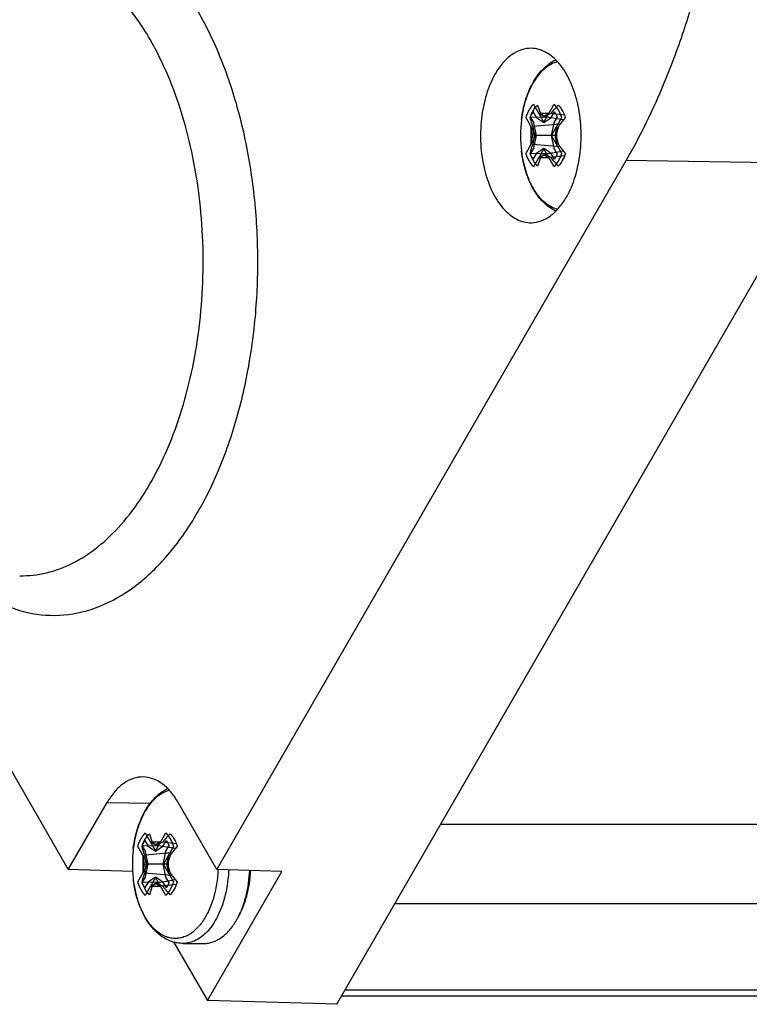
# Model space of a CAD drawing. Units: inches. Extents: x 0.4 to 16.6, y 0.6 to 10.4.
# Drawn here: x 5.1 to 5.6, y 7.9 to 8.6 of the extents above; entities that cross this region are included whole.
import ezdxf

# ---------------------------------------------------------------- set-up
doc = ezdxf.new("R2010")
doc.units = ezdxf.units.IN
doc.header["$LTSCALE"] = 0.935
doc.header["$MEASUREMENT"] = 0
doc.layers.get('0').update_dxf_attribs({"linetype": 'CONTINUOUS'})
doc.layers.add('AXIS', color=7, linetype='CONTINUOUS')
doc.layers.add('DATUM_CURVES', color=7, linetype='CONTINUOUS')

msp = doc.modelspace()

# ---------------------------------------------------------------- linework, layer by layer
at = {"color": 7, "linetype": 'CONTINUOUS'}
for p, q in [((5.46897, 8.52025), (5.4711, 8.51402)), ((5.47703, 8.51113), (5.46357, 8.5109)), ((5.48844, 8.50925), (5.47448, 8.51155)), ((5.48914, 8.51273), (5.47892, 8.51402)), ((5.48577, 8.50591), (5.46549, 8.5043)), ((5.48258, 8.49752), (5.46638, 8.49752)), ((5.48577, 8.48913), (5.46549, 8.49074)), ((5.47703, 8.48391), (5.46357, 8.48415)), ((5.4711, 8.48103), (5.46897, 8.47479)), ((5.48844, 8.48579), (5.47448, 8.48349)), ((5.47892, 8.48103), (5.47448, 8.48349)), ((5.48907, 8.48231), (5.47892, 8.48103)), ((5.23007, 7.95059), (5.53505, 8.47883)), ((5.31933, 7.85027), (5.68096, 8.47664)), ((5.68096, 8.47664), (5.53505, 8.47883)), ((4.99172, 8.17153), (5.11928, 7.95058)), ((5.11928, 7.95058), (5.14816, 8.0006)), ((5.14816, 8.0006), (5.1805, 8.00011)), ((5.23007, 7.95059), (5.2012, 8.0006)), ((5.17966, 7.97739), (5.18179, 7.97116)), ((5.18772, 7.96827), (5.17426, 7.96804)), ((5.19913, 7.96639), (5.18518, 7.96869)), ((5.19984, 7.96987), (5.18962, 7.97116)), ((5.19646, 7.96305), (5.17618, 7.96144)), ((5.19328, 7.95466), (5.17708, 7.95466)), ((5.1672, 7.94914), (5.11928, 7.95058)), ((5.19646, 7.94627), (5.17618, 7.94789)), ((5.2229, 7.85318), (5.27829, 7.94913)), ((5.27829, 7.94913), (5.23007, 7.95059)), ((5.18772, 7.94105), (5.17426, 7.94129)), ((5.18179, 7.93817), (5.17966, 7.93193)), ((5.19913, 7.94293), (5.18518, 7.94063)), ((5.18962, 7.93817), (5.18518, 7.94063)), ((5.19977, 7.93945), (5.18962, 7.93817)), ((5.19777, 7.89669), (5.2229, 7.85318)), ((12.2146, 7.85638), (5.32286, 7.85638)), ((12.22063, 7.86071), (5.32536, 7.86071)), ((5.31933, 7.85027), (5.2229, 7.85318))]:
    msp.add_line(p, q, dxfattribs=at)
for centre, radius, start, end in [((4.99808, 8.76956), 0.61147, 339.48765, 343.49145), ((5.55892, 8.44909), 0.10303, 136.31792, 140.93812), ((5.52025, 8.578), 0.08068, 232.46472, 234.66224), ((5.52855, 8.58953), 0.09488, 234.60321, 235.26134), ((5.5202, 8.43433), 0.08974, 117.38593, 120.63046), ((5.59828, 8.41874), 0.14233, 139.64817, 143.05039), ((5.56109, 8.51343), 0.09604, 185.45432, 189.53306), ((5.60621, 8.46555), 0.12769, 162.33577, 165.50075), ((5.56049, 8.4817), 0.09543, 170.45421, 174.559), ((5.60544, 8.52927), 0.12689, 194.48952, 197.67456), ((5.59619, 8.57463), 0.13965, 216.91736, 220.38486), ((5.52118, 8.41579), 0.08224, 125.67663, 127.51086), ((5.52662, 8.40825), 0.09154, 125.21084, 125.68932), ((5.52943, 8.40426), 0.09642, 124.74321, 125.21092), ((5.56027, 8.54713), 0.10482, 219.10179, 223.64299), ((5.26962, 7.90623), 0.10303, 136.31792, 140.93812), ((5.23095, 8.03514), 0.08068, 232.46472, 234.66224), ((5.23924, 8.04667), 0.09488, 234.60321, 235.26134), ((5.2309, 7.89147), 0.08974, 117.38593, 120.63046), ((5.30898, 7.87588), 0.14233, 139.64817, 143.05039), ((5.27179, 7.97057), 0.09604, 185.45432, 189.53306), ((5.31691, 7.92269), 0.12769, 162.33577, 165.50075), ((5.27118, 7.93884), 0.09543, 170.45421, 174.559), ((5.31613, 7.98641), 0.12689, 194.48952, 197.67456), ((5.30688, 8.03177), 0.13965, 216.91736, 220.38486), ((5.23187, 7.87293), 0.08224, 125.67663, 127.51086), ((5.23731, 7.86539), 0.09154, 125.21084, 125.68932), ((5.24012, 7.8614), 0.09642, 124.74321, 125.21092), ((5.27096, 8.00427), 0.10482, 219.10179, 223.64299), ((5.19485, 7.94161), 0.05743, 330.00638, 332.39165)]:
    msp.add_arc(centre, radius, start, end, dxfattribs=at)
for points, knots in [([(5.18022, 8.56903), (5.1742, 8.57945), (5.16116, 8.59833), (5.13735, 8.62077), (5.11489, 8.63263), (5.09662, 8.63705), (5.08751, 8.63764), (5.08302, 8.63755)], [0, 0, 0, 0, 0.289979, 0.548893, 0.781559, 0.891706, 1, 1, 1, 1]), ([(5.03781, 8.1701), (5.04538, 8.16323), (5.06133, 8.15147), (5.08832, 8.14089), (5.11625, 8.13894), (5.1438, 8.14582), (5.16983, 8.16097), (5.19361, 8.18361), (5.21457, 8.21294), (5.23219, 8.24807), (5.24597, 8.28793), (5.25552, 8.33134), (5.26054, 8.37697), (5.26088, 8.42341), (5.25654, 8.46924), (5.24763, 8.51306), (5.23445, 8.55351), (5.22259, 8.57842), (5.21596, 8.5899)], [0, 0, 0, 0, 0.050791, 0.097448, 0.142163, 0.187654, 0.236424, 0.290162, 0.34961, 0.414699, 0.484758, 0.558684, 0.635088, 0.712416, 0.789054, 0.863433, 0.934131, 1, 1, 1, 1]), ([(5.08302, 8.16958), (5.0897, 8.16944), (5.10343, 8.17094), (5.12332, 8.17842), (5.14219, 8.19087), (5.15968, 8.2079), (5.17547, 8.22912), (5.18926, 8.25407), (5.20078, 8.28222), (5.21299, 8.32393), (5.22102, 8.37991), (5.21929, 8.44786), (5.20652, 8.51216), (5.19027, 8.55161), (5.18022, 8.56903)], [0, 0, 0, 0, 0.042844, 0.087337, 0.134966, 0.186706, 0.243005, 0.303862, 0.368916, 0.437542, 0.581934, 0.729285, 0.871121, 1, 1, 1, 1]), ([(5.46443, 8.56248), (5.46193, 8.56253), (5.45669, 8.5617), (5.44936, 8.55782), (5.44275, 8.55159), (5.43913, 8.54635), (5.43746, 8.54346)], [0, 0, 0, 0, 0.217832, 0.450649, 0.70986, 1, 1, 1, 1]), ([(5.4905, 8.45159), (5.49326, 8.45637), (5.49774, 8.46719), (5.50129, 8.48484), (5.50185, 8.50351), (5.49935, 8.5217), (5.494, 8.53795), (5.48721, 8.54929), (5.48062, 8.556), (5.47548, 8.5596), (5.47005, 8.56187), (5.46628, 8.56244), (5.46443, 8.56248)], [0, 0, 0, 0, 0.128439, 0.269716, 0.416617, 0.560849, 0.694627, 0.812205, 0.86437, 0.912384, 0.957133, 1, 1, 1, 1]), ([(5.53505, 8.47883), (5.53844, 8.48471), (5.55195, 8.50941), (5.56328, 8.53529), (5.57077, 8.55529)], [0, 0, 0, 0, 0.241172, 1, 1, 1, 1]), ([(5.43746, 8.54346), (5.43467, 8.53862), (5.43016, 8.52767), (5.42662, 8.50981), (5.42614, 8.49095), (5.42877, 8.47262), (5.4343, 8.45632), (5.44128, 8.44504), (5.44803, 8.43847), (5.45327, 8.43502), (5.45879, 8.43294), (5.4626, 8.43253), (5.46446, 8.43257)], [0, 0, 0, 0, 0.128951, 0.27085, 0.418278, 0.562736, 0.696294, 0.81322, 0.864981, 0.912625, 0.957135, 1, 1, 1, 1]), ([(5.46357, 8.5109), (5.46418, 8.51273), (5.46563, 8.51607), (5.46778, 8.51905), (5.46897, 8.52025)], [0, 0, 0, 0, 0.532568, 1, 1, 1, 1]), ([(5.48441, 8.52025), (5.4847, 8.51997), (5.48585, 8.51872), (5.48682, 8.51731), (5.48747, 8.51619)], [0, 0, 0, 0, 0.236934, 1, 1, 1, 1]), ([(5.46549, 8.5043), (5.46529, 8.50485), (5.46456, 8.50702), (5.46395, 8.50923), (5.46357, 8.5109)], [0, 0, 0, 0, 0.25419, 1, 1, 1, 1]), ([(5.48747, 8.51619), (5.4877, 8.51579), (5.48862, 8.51409), (5.48935, 8.51229), (5.48981, 8.5109)], [0, 0, 0, 0, 0.239566, 1, 1, 1, 1]), ([(5.46357, 8.48415), (5.46369, 8.4847), (5.46424, 8.48692), (5.46491, 8.48912), (5.46549, 8.49074)], [0, 0, 0, 0, 0.245977, 1, 1, 1, 1]), ([(5.46592, 8.47886), (5.46569, 8.47926), (5.46477, 8.48096), (5.46404, 8.48275), (5.46357, 8.48415)], [0, 0, 0, 0, 0.239447, 1, 1, 1, 1]), ([(5.48981, 8.48415), (5.48921, 8.48232), (5.48777, 8.47896), (5.48561, 8.47599), (5.48441, 8.47479)], [0, 0, 0, 0, 0.532055, 1, 1, 1, 1]), ([(5.46897, 8.47479), (5.46869, 8.47508), (5.46754, 8.47633), (5.46657, 8.47774), (5.46592, 8.47886)], [0, 0, 0, 0, 0.236612, 1, 1, 1, 1]), ([(5.46446, 8.43257), (5.46689, 8.43262), (5.47196, 8.43362), (5.479, 8.43755), (5.48538, 8.44368), (5.48888, 8.44878), (5.4905, 8.45159)], [0, 0, 0, 0, 0.217759, 0.45124, 0.710685, 1, 1, 1, 1]), ([(5.17514, 8.01962), (5.17263, 8.01967), (5.16739, 8.01884), (5.16006, 8.01496), (5.15344, 8.00873), (5.14983, 8.00349), (5.14816, 8.0006)], [0, 0, 0, 0, 0.217825, 0.450671, 0.709794, 1, 1, 1, 1]), ([(5.2012, 8.0006), (5.19957, 8.00341), (5.19607, 8.00851), (5.18969, 8.01463), (5.18265, 8.01857), (5.17758, 8.01957), (5.17514, 8.01962)], [0, 0, 0, 0, 0.289393, 0.548736, 0.782249, 1, 1, 1, 1]), ([(5.17426, 7.96804), (5.17488, 7.96987), (5.17632, 7.97321), (5.17847, 7.97619), (5.17966, 7.97739)], [0, 0, 0, 0, 0.532568, 1, 1, 1, 1]), ([(5.19511, 7.97739), (5.19539, 7.97711), (5.19655, 7.97586), (5.19752, 7.97445), (5.19817, 7.97333)], [0, 0, 0, 0, 0.236934, 1, 1, 1, 1]), ([(5.17618, 7.96144), (5.17599, 7.96199), (5.17525, 7.96416), (5.17464, 7.96637), (5.17426, 7.96804)], [0, 0, 0, 0, 0.25419, 1, 1, 1, 1]), ([(5.19817, 7.97333), (5.1984, 7.97293), (5.19932, 7.97123), (5.20005, 7.96943), (5.20051, 7.96804)], [0, 0, 0, 0, 0.239566, 1, 1, 1, 1]), ([(5.17426, 7.94129), (5.17439, 7.94184), (5.17493, 7.94406), (5.17561, 7.94626), (5.17618, 7.94789)], [0, 0, 0, 0, 0.245977, 1, 1, 1, 1]), ([(5.24574, 7.915), (5.24704, 7.91747), (5.24936, 7.92277), (5.25288, 7.93431), (5.25417, 7.94356), (5.25447, 7.94984)], [0, 0, 0, 0, 0.231734, 0.478226, 1, 1, 1, 1]), ([(5.2458, 7.91499), (5.24719, 7.9174), (5.24968, 7.92261), (5.25246, 7.93108), (5.25437, 7.94024), (5.255, 7.94659), (5.25516, 7.94982)], [0, 0, 0, 0, 0.229166, 0.474948, 0.733483, 1, 1, 1, 1]), ([(5.17662, 7.936), (5.17639, 7.9364), (5.17547, 7.9381), (5.17473, 7.93989), (5.17426, 7.94129)], [0, 0, 0, 0, 0.239447, 1, 1, 1, 1]), ([(5.20051, 7.94129), (5.1999, 7.93946), (5.19846, 7.9361), (5.19631, 7.93313), (5.19511, 7.93193)], [0, 0, 0, 0, 0.532055, 1, 1, 1, 1]), ([(5.17966, 7.93193), (5.17938, 7.93222), (5.17823, 7.93347), (5.17726, 7.93488), (5.17662, 7.936)], [0, 0, 0, 0, 0.236612, 1, 1, 1, 1]), ([(5.22049, 7.89561), (5.2216, 7.89561), (5.22386, 7.8958), (5.2284, 7.89698), (5.23396, 7.89999), (5.23986, 7.90561), (5.2431, 7.91031), (5.24459, 7.9129)], [0, 0, 0, 0, 0.108162, 0.218364, 0.451367, 0.71042, 1, 1, 1, 1])]:
    msp.add_open_spline(points, degree=3, knots=knots, dxfattribs=at)
at = {"layer": 'AXIS', "color": 7, "linetype": 'CONTINUOUS'}
for p, q in [((5.45702, 8.5093), (5.45702, 8.50927)), ((5.45702, 8.48577), (5.45702, 8.48574)), ((12.29192, 7.98419), (5.39665, 7.98419)), ((5.16772, 7.96644), (5.16772, 7.96642)), ((5.16772, 7.94291), (5.16772, 7.94288)), ((5.22602, 7.92512), (5.22339, 7.9189)), ((12.25782, 7.92513), (5.36256, 7.92513)), ((5.20483, 7.89561), (5.22048, 7.89561))]:
    msp.add_line(p, q, dxfattribs=at)
for centre, radius, start, end in [((5.55077, 8.49752), 0.09449, 172.85459, 187.14541), ((5.51009, 8.48401), 0.05131, 209.99791, 210.92454), ((5.26163, 7.95466), 0.09464, 172.8626, 182.35606), ((5.26146, 7.95466), 0.09448, 182.3646, 183.37628), ((5.26151, 7.95467), 0.09453, 183.37622, 187.14428), ((5.13582, 7.95463), 0.09513, 357.1087, 357.55863), ((5.1541, 7.95168), 0.08453, 344.93235, 345.09142), ((5.22079, 7.94115), 0.05131, 209.99791, 210.92454)]:
    msp.add_arc(centre, radius, start, end, dxfattribs=at)
for points, knots in [([(5.45702, 8.5093), (5.45764, 8.51419), (5.45958, 8.52357), (5.46403, 8.53449), (5.46873, 8.54199), (5.47271, 8.54679), (5.47719, 8.5508), (5.48054, 8.55289), (5.48227, 8.55374)], [0, 0, 0, 0, 0.278711, 0.539189, 0.661403, 0.778366, 0.890845, 1, 1, 1, 1]), ([(5.48374, 8.55235), (5.4821, 8.55194), (5.47879, 8.55065), (5.47424, 8.54753), (5.47003, 8.54328), (5.46627, 8.538), (5.463, 8.53181), (5.45934, 8.52232), (5.45769, 8.5146), (5.45702, 8.5093)], [0, 0, 0, 0, 0.094968, 0.196961, 0.30806, 0.429151, 0.560109, 0.700027, 1, 1, 1, 1]), ([(5.46597, 8.4576), (5.46358, 8.46173), (5.45971, 8.47093), (5.45766, 8.48066), (5.45702, 8.48574)], [0, 0, 0, 0, 0.482127, 1, 1, 1, 1]), ([(5.45702, 8.48574), (5.45765, 8.48075), (5.45963, 8.47128), (5.46337, 8.46232), (5.46566, 8.45836)], [0, 0, 0, 0, 0.523563, 1, 1, 1, 1]), ([(5.48249, 8.4412), (5.48081, 8.44201), (5.47755, 8.44399), (5.47316, 8.4478), (5.46925, 8.45237), (5.46701, 8.4558), (5.46597, 8.4576)], [0, 0, 0, 0, 0.237531, 0.481845, 0.735527, 1, 1, 1, 1]), ([(5.48401, 8.44263), (5.48229, 8.44303), (5.47884, 8.44435), (5.47409, 8.44762), (5.46972, 8.45212), (5.46724, 8.4557), (5.46608, 8.45764)], [0, 0, 0, 0, 0.220162, 0.457239, 0.716476, 1, 1, 1, 1]), ([(5.16772, 7.96644), (5.16834, 7.97136), (5.1703, 7.98081), (5.1748, 7.99179), (5.17956, 7.99931), (5.18359, 8.00413), (5.18812, 8.00812), (5.19151, 8.01019), (5.19326, 8.01103)], [0, 0, 0, 0, 0.278932, 0.539433, 0.66159, 0.778473, 0.890879, 1, 1, 1, 1]), ([(5.19469, 8.00955), (5.19304, 8.00917), (5.18971, 8.00791), (5.18511, 8.00482), (5.18086, 8.00058), (5.17705, 7.9953), (5.17376, 7.98909), (5.17005, 7.97954), (5.16839, 7.97177), (5.16772, 7.96644)], [0, 0, 0, 0, 0.094857, 0.196667, 0.307599, 0.428596, 0.559559, 0.699584, 1, 1, 1, 1]), ([(5.23082, 7.94983), (5.23076, 7.94848), (5.23037, 7.94317), (5.22954, 7.93789), (5.22864, 7.93402)], [0, 0, 0, 0, 0.254001, 1, 1, 1, 1]), ([(5.23883, 7.95032), (5.23875, 7.94856), (5.23828, 7.9417), (5.23711, 7.93488), (5.23579, 7.92993)], [0, 0, 0, 0, 0.255197, 1, 1, 1, 1]), ([(5.17666, 7.91474), (5.17428, 7.91887), (5.1704, 7.92807), (5.16836, 7.9378), (5.16772, 7.94288)], [0, 0, 0, 0, 0.482127, 1, 1, 1, 1]), ([(5.16772, 7.94288), (5.16835, 7.93789), (5.17032, 7.92842), (5.17406, 7.91946), (5.17635, 7.9155)], [0, 0, 0, 0, 0.523563, 1, 1, 1, 1]), ([(5.23573, 7.9297), (5.23443, 7.9249), (5.23193, 7.91802), (5.22724, 7.9099), (5.22337, 7.90487), (5.21912, 7.90083), (5.21455, 7.89785), (5.20976, 7.89602), (5.20644, 7.89561), (5.20483, 7.89561)], [0, 0, 0, 0, 0.303814, 0.442375, 0.570838, 0.689287, 0.798733, 0.901263, 1, 1, 1, 1]), ([(5.22864, 7.93402), (5.22846, 7.93325), (5.22772, 7.93024), (5.2268, 7.92728), (5.22602, 7.92512)], [0, 0, 0, 0, 0.255223, 1, 1, 1, 1]), ([(5.22339, 7.9189), (5.22205, 7.91616), (5.21911, 7.91115), (5.21361, 7.90498), (5.20831, 7.90143), (5.2039, 7.89984), (5.20062, 7.89925), (5.19731, 7.89925), (5.19402, 7.89984), (5.19079, 7.90101), (5.1865, 7.90339), (5.18147, 7.90784), (5.17826, 7.9123), (5.17678, 7.91478)], [0, 0, 0, 0, 0.149422, 0.282993, 0.402011, 0.457566, 0.511517, 0.564916, 0.618869, 0.674428, 0.732498, 0.858442, 1, 1, 1, 1]), ([(5.20483, 7.89561), (5.20342, 7.89561), (5.20059, 7.89584), (5.19645, 7.89688), (5.19249, 7.89857), (5.18746, 7.90163), (5.18181, 7.90687), (5.17826, 7.91198), (5.17666, 7.91474)], [0, 0, 0, 0, 0.118671, 0.237615, 0.357829, 0.479802, 0.73187, 1, 1, 1, 1])]:
    msp.add_open_spline(points, degree=3, knots=knots, dxfattribs=at)
at = {"layer": 'DATUM_CURVES', "color": 7, "linetype": 'CONTINUOUS'}
for p, q in [((5.46594, 8.52086), (5.47363, 8.50754)), ((5.47363, 8.50754), (5.48131, 8.52086)), ((5.46015, 8.51084), (5.46784, 8.49752)), ((5.46344, 8.5114), (5.46619, 8.50664)), ((5.46561, 8.51516), (5.46836, 8.51039)), ((5.47363, 8.50696), (5.46836, 8.51039)), ((5.47363, 8.51169), (5.46978, 8.5142)), ((5.46978, 8.5142), (5.47747, 8.5142)), ((5.47747, 8.5142), (5.47363, 8.51169)), ((5.47889, 8.51039), (5.47363, 8.50696)), ((5.47889, 8.51039), (5.48164, 8.51516)), ((5.47941, 8.49752), (5.4871, 8.51084)), ((5.48106, 8.50664), (5.48381, 8.5114)), ((5.464, 8.50418), (5.464, 8.49086)), ((5.46544, 8.49752), (5.464, 8.50418)), ((5.46817, 8.49752), (5.46619, 8.50664)), ((5.48106, 8.50664), (5.47908, 8.49752)), ((5.48326, 8.50418), (5.48181, 8.49752)), ((5.48326, 8.49086), (5.48326, 8.50418)), ((5.46784, 8.49752), (5.46015, 8.48421)), ((5.464, 8.49086), (5.46544, 8.49752)), ((5.46619, 8.48841), (5.46817, 8.49752)), ((5.47908, 8.49752), (5.48106, 8.48841)), ((5.4871, 8.48421), (5.47941, 8.49752)), ((5.48181, 8.49752), (5.48326, 8.49086)), ((5.46619, 8.48841), (5.46344, 8.48364)), ((5.47363, 8.4875), (5.46594, 8.47418)), ((5.46836, 8.48465), (5.47363, 8.48808)), ((5.47363, 8.48808), (5.47889, 8.48465)), ((5.48131, 8.47418), (5.47363, 8.4875)), ((5.48381, 8.48364), (5.48106, 8.48841)), ((5.46836, 8.48465), (5.46561, 8.47989)), ((5.46978, 8.48084), (5.47363, 8.48335)), ((5.47747, 8.48084), (5.46978, 8.48084)), ((5.47363, 8.48335), (5.47747, 8.48084)), ((5.48164, 8.47989), (5.47889, 8.48465)), ((5.17663, 7.978), (5.18432, 7.96468)), ((5.18432, 7.96468), (5.19201, 7.978)), ((5.17085, 7.96798), (5.17853, 7.95466)), ((5.17414, 7.96854), (5.17689, 7.96378)), ((5.17631, 7.9723), (5.17906, 7.96753)), ((5.18432, 7.9641), (5.17906, 7.96753)), ((5.18432, 7.96884), (5.18048, 7.97134)), ((5.18048, 7.97134), (5.18816, 7.97134)), ((5.18816, 7.97134), (5.18432, 7.96884)), ((5.18958, 7.96753), (5.18432, 7.9641)), ((5.18958, 7.96753), (5.19233, 7.9723)), ((5.19011, 7.95466), (5.1978, 7.96798)), ((5.19175, 7.96378), (5.1945, 7.96854)), ((5.17469, 7.96132), (5.17469, 7.948)), ((5.17614, 7.95466), (5.17469, 7.96132)), ((5.17887, 7.95466), (5.17689, 7.96378)), ((5.19175, 7.96378), (5.18977, 7.95466)), ((5.19395, 7.96132), (5.1925, 7.95466)), ((5.19395, 7.948), (5.19395, 7.96132)), ((5.17853, 7.95466), (5.17085, 7.94135)), ((5.17469, 7.948), (5.17614, 7.95466)), ((5.17689, 7.94555), (5.17887, 7.95466)), ((5.18977, 7.95466), (5.19175, 7.94555)), ((5.1978, 7.94135), (5.19011, 7.95466)), ((5.1925, 7.95466), (5.19395, 7.948)), ((5.17689, 7.94555), (5.17414, 7.94078)), ((5.18432, 7.94464), (5.17663, 7.93132)), ((5.17906, 7.94179), (5.18432, 7.94522)), ((5.18432, 7.94522), (5.18958, 7.94179)), ((5.19201, 7.93132), (5.18432, 7.94464)), ((5.1945, 7.94078), (5.19175, 7.94555)), ((5.17906, 7.94179), (5.17631, 7.93703)), ((5.18048, 7.93798), (5.18432, 7.94049)), ((5.18816, 7.93798), (5.18048, 7.93798)), ((5.18432, 7.94049), (5.18816, 7.93798)), ((5.19233, 7.93703), (5.18958, 7.94179))]:
    msp.add_line(p, q, dxfattribs=at)
for points, knots in [([(5.46594, 8.52086), (5.46579, 8.5207), (5.46558, 8.52047), (5.46529, 8.52016), (5.46511, 8.51996), (5.46497, 8.51981), (5.46488, 8.51971), (5.46482, 8.51964), (5.46478, 8.5196), (5.46475, 8.51955), (5.46471, 8.5195), (5.46464, 8.51941), (5.46456, 8.5193), (5.46442, 8.51912), (5.46425, 8.5189), (5.46408, 8.51868), (5.46395, 8.5185), (5.46387, 8.51839), (5.4638, 8.5183), (5.46376, 8.51825), (5.46372, 8.5182), (5.4637, 8.51817), (5.46367, 8.51813), (5.46362, 8.51805), (5.46355, 8.51794), (5.46345, 8.51778), (5.46336, 8.51763), (5.46323, 8.51742), (5.4631, 8.51722), (5.46297, 8.51701), (5.46287, 8.51686), (5.46279, 8.51673), (5.46273, 8.51664), (5.4627, 8.51659), (5.46267, 8.51655), (5.46265, 8.51651), (5.46262, 8.51646), (5.46257, 8.51636), (5.4625, 8.51623), (5.46242, 8.51607), (5.4623, 8.51585), (5.46219, 8.51564), (5.46207, 8.51542), (5.46199, 8.51526), (5.4619, 8.5151), (5.46183, 8.51496), (5.46178, 8.51487), (5.46175, 8.51481), (5.46172, 8.51475), (5.46169, 8.51468), (5.46164, 8.51455), (5.46157, 8.5144), (5.46146, 8.51416), (5.46133, 8.51386), (5.46117, 8.5135), (5.46105, 8.51322), (5.46097, 8.51304), (5.46093, 8.51297), (5.46091, 8.51291), (5.46088, 8.51284), (5.46084, 8.51273), (5.46078, 8.51257), (5.46069, 8.51231), (5.46057, 8.51199), (5.46039, 8.51148), (5.46024, 8.51109), (5.46015, 8.51084)], [0, 0, 0, 0, 0.0625, 0.09375, 0.125, 0.140625, 0.15625, 0.164062, 0.167969, 0.171875, 0.179688, 0.1875, 0.203125, 0.21875, 0.25, 0.28125, 0.296875, 0.3125, 0.320312, 0.328125, 0.332031, 0.335938, 0.339844, 0.34375, 0.359375, 0.375, 0.390625, 0.40625, 0.4375, 0.453125, 0.46875, 0.484375, 0.492188, 0.496094, 0.5, 0.503906, 0.507812, 0.515625, 0.53125, 0.546875, 0.5625, 0.59375, 0.609375, 0.625, 0.640625, 0.65625, 0.664062, 0.667969, 0.671875, 0.679688, 0.6875, 0.703125, 0.71875, 0.75, 0.78125, 0.8125, 0.820312, 0.828125, 0.832031, 0.835938, 0.84375, 0.859375, 0.875, 0.90625, 0.9375, 1, 1, 1, 1]), ([(5.4871, 8.51084), (5.48701, 8.51109), (5.48687, 8.51146), (5.48669, 8.51195), (5.48658, 8.51226), (5.48649, 8.51251), (5.48643, 8.51267), (5.4864, 8.51278), (5.48637, 8.51284), (5.48635, 8.51289), (5.48631, 8.51297), (5.48624, 8.51314), (5.48612, 8.5134), (5.48597, 8.51375), (5.48582, 8.51411), (5.4857, 8.51437), (5.48562, 8.51454), (5.48559, 8.51462), (5.48557, 8.51467), (5.48554, 8.51473), (5.48549, 8.51483), (5.48541, 8.51497), (5.48529, 8.5152), (5.48515, 8.51548), (5.485, 8.51576), (5.48488, 8.51598), (5.48479, 8.51615), (5.48472, 8.51629), (5.48466, 8.51639), (5.48463, 8.51645), (5.48461, 8.51649), (5.48459, 8.51653), (5.48456, 8.51658), (5.4845, 8.51666), (5.48443, 8.51679), (5.48433, 8.51694), (5.48421, 8.51714), (5.48405, 8.51738), (5.4839, 8.51763), (5.48377, 8.51783), (5.48369, 8.51795), (5.48364, 8.51804), (5.48361, 8.51809), (5.48357, 8.51814), (5.48353, 8.51819), (5.48342, 8.51833), (5.48327, 8.51854), (5.48306, 8.51882), (5.48288, 8.51905), (5.48274, 8.51924), (5.48266, 8.51935), (5.48259, 8.51945), (5.48254, 8.5195), (5.48251, 8.51955), (5.48247, 8.51959), (5.48241, 8.51966), (5.48231, 8.51976), (5.48217, 8.51993), (5.48198, 8.52013), (5.48168, 8.52045), (5.48146, 8.5207), (5.48131, 8.52086)], [0, 0, 0, 0, 0.0625, 0.09375, 0.125, 0.140625, 0.15625, 0.164062, 0.167969, 0.171875, 0.179688, 0.1875, 0.21875, 0.25, 0.28125, 0.3125, 0.320312, 0.328125, 0.332031, 0.335938, 0.34375, 0.359375, 0.375, 0.40625, 0.4375, 0.453125, 0.46875, 0.484375, 0.492188, 0.496094, 0.5, 0.503906, 0.507812, 0.515625, 0.53125, 0.546875, 0.5625, 0.59375, 0.625, 0.640625, 0.65625, 0.664062, 0.667969, 0.671875, 0.679688, 0.6875, 0.71875, 0.75, 0.78125, 0.796875, 0.8125, 0.820312, 0.828125, 0.832031, 0.835938, 0.84375, 0.859375, 0.875, 0.90625, 0.9375, 1, 1, 1, 1]), ([(5.46561, 8.51516), (5.46557, 8.51509), (5.46547, 8.51495), (5.46535, 8.51478), (5.46525, 8.51465), (5.46516, 8.5145), (5.46507, 8.51436), (5.46497, 8.51422), (5.46491, 8.51413), (5.46487, 8.51407), (5.46485, 8.51403), (5.46483, 8.51399), (5.46479, 8.51394), (5.46475, 8.51386), (5.46468, 8.51376), (5.46461, 8.51363), (5.46455, 8.51353), (5.4645, 8.51345), (5.46446, 8.51339), (5.46443, 8.51333), (5.46439, 8.51325), (5.46431, 8.51312), (5.46423, 8.51296), (5.46414, 8.51281), (5.46406, 8.51265), (5.46397, 8.51249), (5.46389, 8.51233), (5.46384, 8.51223), (5.4638, 8.51216), (5.46378, 8.51212), (5.46376, 8.51207), (5.46373, 8.51201), (5.46369, 8.51192), (5.46364, 8.51181), (5.46355, 8.51163), (5.46349, 8.51149), (5.46344, 8.5114)], [0, 0, 0, 0, 0.0625, 0.125, 0.15625, 0.1875, 0.25, 0.28125, 0.3125, 0.328125, 0.335938, 0.34375, 0.359375, 0.375, 0.40625, 0.4375, 0.46875, 0.484375, 0.5, 0.515625, 0.53125, 0.5625, 0.625, 0.65625, 0.6875, 0.75, 0.78125, 0.8125, 0.828125, 0.835938, 0.84375, 0.859375, 0.875, 0.90625, 0.9375, 1, 1, 1, 1]), ([(5.48381, 8.5114), (5.48377, 8.51148), (5.48369, 8.51165), (5.48359, 8.51186), (5.48351, 8.51202), (5.48345, 8.51215), (5.48339, 8.51227), (5.48333, 8.51239), (5.48327, 8.51251), (5.48321, 8.51261), (5.48317, 8.51269), (5.48313, 8.51277), (5.48307, 8.51288), (5.483, 8.51301), (5.48293, 8.51314), (5.48287, 8.51324), (5.48283, 8.51332), (5.4828, 8.51336), (5.48279, 8.51339), (5.48277, 8.51342), (5.48275, 8.51346), (5.48271, 8.51352), (5.48265, 8.51361), (5.48259, 8.51373), (5.48252, 8.51384), (5.48245, 8.51395), (5.48236, 8.51409), (5.48227, 8.51424), (5.48217, 8.51438), (5.48211, 8.51447), (5.48207, 8.51454), (5.48202, 8.51462), (5.48193, 8.51475), (5.48179, 8.51493), (5.48169, 8.51508), (5.48164, 8.51516)], [0, 0, 0, 0, 0.0625, 0.125, 0.15625, 0.1875, 0.21875, 0.25, 0.28125, 0.3125, 0.328125, 0.34375, 0.375, 0.40625, 0.4375, 0.46875, 0.484375, 0.492188, 0.5, 0.507812, 0.515625, 0.53125, 0.5625, 0.59375, 0.625, 0.65625, 0.6875, 0.75, 0.78125, 0.8125, 0.828125, 0.84375, 0.875, 0.9375, 1, 1, 1, 1]), ([(5.46015, 8.48421), (5.46024, 8.48396), (5.46038, 8.48359), (5.46056, 8.48309), (5.46067, 8.48278), (5.46076, 8.48253), (5.46082, 8.48238), (5.46086, 8.48227), (5.46088, 8.48221), (5.4609, 8.48215), (5.46094, 8.48208), (5.46101, 8.4819), (5.46113, 8.48164), (5.46128, 8.48129), (5.46144, 8.48094), (5.46155, 8.48068), (5.46163, 8.4805), (5.46166, 8.48043), (5.46168, 8.48037), (5.46171, 8.48031), (5.46177, 8.48021), (5.46184, 8.48007), (5.46196, 8.47985), (5.46211, 8.47957), (5.46225, 8.47928), (5.46237, 8.47906), (5.46246, 8.47889), (5.46253, 8.47875), (5.46259, 8.47865), (5.46262, 8.47859), (5.46264, 8.47855), (5.46266, 8.47852), (5.46269, 8.47847), (5.46275, 8.47838), (5.46283, 8.47825), (5.46292, 8.47811), (5.46304, 8.47791), (5.4632, 8.47766), (5.46335, 8.47741), (5.46348, 8.47721), (5.46356, 8.47709), (5.46361, 8.477), (5.46364, 8.47695), (5.46368, 8.47691), (5.46372, 8.47685), (5.46383, 8.47671), (5.46398, 8.4765), (5.46419, 8.47622), (5.46437, 8.47599), (5.46451, 8.47581), (5.46459, 8.47569), (5.46466, 8.4756), (5.46471, 8.47554), (5.46474, 8.47549), (5.46478, 8.47545), (5.46484, 8.47538), (5.46494, 8.47528), (5.46508, 8.47512), (5.46527, 8.47491), (5.46557, 8.47459), (5.46579, 8.47435), (5.46594, 8.47418)], [0, 0, 0, 0, 0.0625, 0.09375, 0.125, 0.140625, 0.15625, 0.164062, 0.167969, 0.171875, 0.179688, 0.1875, 0.21875, 0.25, 0.28125, 0.3125, 0.320312, 0.328125, 0.332031, 0.335938, 0.34375, 0.359375, 0.375, 0.40625, 0.4375, 0.453125, 0.46875, 0.484375, 0.492188, 0.496094, 0.5, 0.503906, 0.507812, 0.515625, 0.53125, 0.546875, 0.5625, 0.59375, 0.625, 0.640625, 0.65625, 0.664062, 0.667969, 0.671875, 0.679688, 0.6875, 0.71875, 0.75, 0.78125, 0.796875, 0.8125, 0.820312, 0.828125, 0.832031, 0.835938, 0.84375, 0.859375, 0.875, 0.90625, 0.9375, 1, 1, 1, 1]), ([(5.46344, 8.48364), (5.46348, 8.48356), (5.46356, 8.48339), (5.46366, 8.48319), (5.46374, 8.48302), (5.4638, 8.4829), (5.46386, 8.48278), (5.46392, 8.48265), (5.46399, 8.48253), (5.46404, 8.48243), (5.46408, 8.48235), (5.46412, 8.48227), (5.46418, 8.48216), (5.46425, 8.48204), (5.46432, 8.48191), (5.46438, 8.4818), (5.46442, 8.48173), (5.46445, 8.48169), (5.46446, 8.48165), (5.46448, 8.48163), (5.4645, 8.48159), (5.46454, 8.48152), (5.4646, 8.48143), (5.46467, 8.48132), (5.46473, 8.48121), (5.4648, 8.48109), (5.46489, 8.48095), (5.46498, 8.48081), (5.46508, 8.48066), (5.46514, 8.48057), (5.46518, 8.4805), (5.46523, 8.48043), (5.46533, 8.4803), (5.46546, 8.48011), (5.46556, 8.47996), (5.46561, 8.47989)], [0, 0, 0, 0, 0.0625, 0.125, 0.15625, 0.1875, 0.21875, 0.25, 0.28125, 0.3125, 0.328125, 0.34375, 0.375, 0.40625, 0.4375, 0.46875, 0.484375, 0.492188, 0.5, 0.507812, 0.515625, 0.53125, 0.5625, 0.59375, 0.625, 0.65625, 0.6875, 0.75, 0.78125, 0.8125, 0.828125, 0.84375, 0.875, 0.9375, 1, 1, 1, 1]), ([(5.48131, 8.47418), (5.48146, 8.47434), (5.48167, 8.47457), (5.48196, 8.47489), (5.48214, 8.47508), (5.48228, 8.47524), (5.48237, 8.47534), (5.48243, 8.4754), (5.48247, 8.47544), (5.4825, 8.47549), (5.48254, 8.47554), (5.48261, 8.47563), (5.48269, 8.47574), (5.48283, 8.47592), (5.483, 8.47614), (5.48317, 8.47636), (5.4833, 8.47654), (5.48338, 8.47665), (5.48345, 8.47674), (5.48349, 8.4768), (5.48353, 8.47684), (5.48355, 8.47688), (5.48358, 8.47691), (5.48363, 8.47699), (5.4837, 8.47711), (5.4838, 8.47726), (5.48389, 8.47741), (5.48402, 8.47762), (5.48415, 8.47782), (5.48428, 8.47803), (5.48438, 8.47818), (5.48446, 8.47831), (5.48452, 8.4784), (5.48455, 8.47845), (5.48458, 8.47849), (5.4846, 8.47853), (5.48463, 8.47859), (5.48468, 8.47868), (5.48475, 8.47881), (5.48483, 8.47898), (5.48495, 8.47919), (5.48506, 8.47941), (5.48518, 8.47962), (5.48526, 8.47979), (5.48535, 8.47995), (5.48542, 8.48008), (5.48547, 8.48018), (5.4855, 8.48023), (5.48553, 8.48029), (5.48556, 8.48037), (5.48561, 8.48049), (5.48568, 8.48064), (5.48579, 8.48088), (5.48592, 8.48118), (5.48608, 8.48155), (5.4862, 8.48182), (5.48628, 8.482), (5.48632, 8.48208), (5.48634, 8.48214), (5.48637, 8.4822), (5.48641, 8.48231), (5.48647, 8.48247), (5.48656, 8.48273), (5.48668, 8.48305), (5.48687, 8.48356), (5.48701, 8.48395), (5.4871, 8.48421)], [0, 0, 0, 0, 0.0625, 0.09375, 0.125, 0.140625, 0.15625, 0.164062, 0.167969, 0.171875, 0.179688, 0.1875, 0.203125, 0.21875, 0.25, 0.28125, 0.296875, 0.3125, 0.320312, 0.328125, 0.332031, 0.335938, 0.339844, 0.34375, 0.359375, 0.375, 0.390625, 0.40625, 0.4375, 0.453125, 0.46875, 0.484375, 0.492188, 0.496094, 0.5, 0.503906, 0.507812, 0.515625, 0.53125, 0.546875, 0.5625, 0.59375, 0.609375, 0.625, 0.640625, 0.65625, 0.664062, 0.667969, 0.671875, 0.679688, 0.6875, 0.703125, 0.71875, 0.75, 0.78125, 0.8125, 0.820312, 0.828125, 0.832031, 0.835938, 0.84375, 0.859375, 0.875, 0.90625, 0.9375, 1, 1, 1, 1]), ([(5.48164, 8.47989), (5.48169, 8.47995), (5.48178, 8.48009), (5.4819, 8.48026), (5.482, 8.4804), (5.48209, 8.48054), (5.48219, 8.48068), (5.48228, 8.48082), (5.48234, 8.48091), (5.48238, 8.48098), (5.4824, 8.48101), (5.48243, 8.48105), (5.48246, 8.4811), (5.4825, 8.48119), (5.48257, 8.48129), (5.48264, 8.48141), (5.4827, 8.48151), (5.48275, 8.48159), (5.48279, 8.48165), (5.48282, 8.48171), (5.48286, 8.48179), (5.48294, 8.48192), (5.48302, 8.48208), (5.48311, 8.48223), (5.48319, 8.48239), (5.48328, 8.48256), (5.48336, 8.48272), (5.48341, 8.48282), (5.48345, 8.48289), (5.48347, 8.48293), (5.48349, 8.48297), (5.48352, 8.48303), (5.48356, 8.48312), (5.48361, 8.48324), (5.4837, 8.48342), (5.48376, 8.48355), (5.48381, 8.48364)], [0, 0, 0, 0, 0.0625, 0.125, 0.15625, 0.1875, 0.25, 0.28125, 0.3125, 0.328125, 0.335938, 0.34375, 0.359375, 0.375, 0.40625, 0.4375, 0.46875, 0.484375, 0.5, 0.515625, 0.53125, 0.5625, 0.625, 0.65625, 0.6875, 0.75, 0.78125, 0.8125, 0.828125, 0.835938, 0.84375, 0.859375, 0.875, 0.90625, 0.9375, 1, 1, 1, 1]), ([(5.17663, 7.978), (5.17649, 7.97784), (5.17627, 7.97761), (5.17599, 7.9773), (5.17581, 7.9771), (5.17567, 7.97695), (5.17558, 7.97685), (5.17551, 7.97678), (5.17548, 7.97674), (5.17545, 7.9767), (5.1754, 7.97664), (5.17534, 7.97655), (5.17525, 7.97644), (5.17512, 7.97626), (5.17495, 7.97604), (5.17478, 7.97582), (5.17465, 7.97564), (5.17456, 7.97553), (5.17449, 7.97544), (5.17445, 7.97539), (5.17442, 7.97535), (5.17439, 7.97531), (5.17437, 7.97527), (5.17432, 7.97519), (5.17425, 7.97508), (5.17415, 7.97492), (5.17405, 7.97477), (5.17392, 7.97456), (5.17379, 7.97436), (5.17366, 7.97415), (5.17356, 7.974), (5.17348, 7.97387), (5.17343, 7.97378), (5.17339, 7.97373), (5.17337, 7.97369), (5.17335, 7.97365), (5.17332, 7.9736), (5.17327, 7.9735), (5.1732, 7.97337), (5.17311, 7.97321), (5.173, 7.97299), (5.17288, 7.97278), (5.17277, 7.97256), (5.17268, 7.9724), (5.1726, 7.97224), (5.17252, 7.9721), (5.17247, 7.97201), (5.17245, 7.97195), (5.17242, 7.97189), (5.17239, 7.97182), (5.17233, 7.97169), (5.17227, 7.97154), (5.17216, 7.9713), (5.17202, 7.971), (5.17186, 7.97064), (5.17174, 7.97036), (5.17166, 7.97018), (5.17163, 7.97011), (5.1716, 7.97005), (5.17158, 7.96998), (5.17154, 7.96987), (5.17148, 7.96971), (5.17139, 7.96945), (5.17127, 7.96913), (5.17108, 7.96862), (5.17094, 7.96824), (5.17085, 7.96798)], [0, 0, 0, 0, 0.0625, 0.09375, 0.125, 0.140625, 0.15625, 0.164062, 0.167969, 0.171875, 0.179688, 0.1875, 0.203125, 0.21875, 0.25, 0.28125, 0.296875, 0.3125, 0.320312, 0.328125, 0.332031, 0.335938, 0.339844, 0.34375, 0.359375, 0.375, 0.390625, 0.40625, 0.4375, 0.453125, 0.46875, 0.484375, 0.492188, 0.496094, 0.5, 0.503906, 0.507812, 0.515625, 0.53125, 0.546875, 0.5625, 0.59375, 0.609375, 0.625, 0.640625, 0.65625, 0.664062, 0.667969, 0.671875, 0.679688, 0.6875, 0.703125, 0.71875, 0.75, 0.78125, 0.8125, 0.820312, 0.828125, 0.832031, 0.835938, 0.84375, 0.859375, 0.875, 0.90625, 0.9375, 1, 1, 1, 1]), ([(5.1978, 7.96798), (5.1977, 7.96823), (5.19757, 7.9686), (5.19739, 7.96909), (5.19728, 7.9694), (5.19719, 7.96965), (5.19713, 7.96981), (5.19709, 7.96992), (5.19707, 7.96998), (5.19704, 7.97003), (5.19701, 7.97011), (5.19693, 7.97028), (5.19682, 7.97055), (5.19666, 7.9709), (5.19651, 7.97125), (5.1964, 7.97151), (5.19632, 7.97168), (5.19629, 7.97176), (5.19626, 7.97181), (5.19623, 7.97187), (5.19618, 7.97197), (5.19611, 7.97211), (5.19599, 7.97234), (5.19584, 7.97262), (5.19569, 7.9729), (5.19557, 7.97312), (5.19549, 7.97329), (5.19541, 7.97343), (5.19536, 7.97353), (5.19533, 7.97359), (5.19531, 7.97363), (5.19528, 7.97367), (5.19525, 7.97372), (5.1952, 7.9738), (5.19512, 7.97393), (5.19503, 7.97408), (5.1949, 7.97428), (5.19475, 7.97452), (5.19459, 7.97477), (5.19447, 7.97497), (5.19439, 7.97509), (5.19434, 7.97518), (5.1943, 7.97523), (5.19427, 7.97528), (5.19422, 7.97533), (5.19412, 7.97547), (5.19396, 7.97568), (5.19375, 7.97596), (5.19358, 7.97619), (5.19344, 7.97638), (5.19335, 7.97649), (5.19328, 7.97659), (5.19324, 7.97664), (5.1932, 7.97669), (5.19317, 7.97673), (5.1931, 7.9768), (5.19301, 7.9769), (5.19286, 7.97707), (5.19268, 7.97727), (5.19238, 7.97759), (5.19216, 7.97784), (5.19201, 7.978)], [0, 0, 0, 0, 0.0625, 0.09375, 0.125, 0.140625, 0.15625, 0.164062, 0.167969, 0.171875, 0.179688, 0.1875, 0.21875, 0.25, 0.28125, 0.3125, 0.320312, 0.328125, 0.332031, 0.335938, 0.34375, 0.359375, 0.375, 0.40625, 0.4375, 0.453125, 0.46875, 0.484375, 0.492188, 0.496094, 0.5, 0.503906, 0.507812, 0.515625, 0.53125, 0.546875, 0.5625, 0.59375, 0.625, 0.640625, 0.65625, 0.664062, 0.667969, 0.671875, 0.679688, 0.6875, 0.71875, 0.75, 0.78125, 0.796875, 0.8125, 0.820312, 0.828125, 0.832031, 0.835938, 0.84375, 0.859375, 0.875, 0.90625, 0.9375, 1, 1, 1, 1]), ([(5.17631, 7.9723), (5.17626, 7.97223), (5.17616, 7.97209), (5.17604, 7.97192), (5.17595, 7.97179), (5.17585, 7.97165), (5.17576, 7.9715), (5.17567, 7.97136), (5.17561, 7.97127), (5.17557, 7.97121), (5.17555, 7.97117), (5.17552, 7.97113), (5.17549, 7.97108), (5.17544, 7.971), (5.17538, 7.9709), (5.17531, 7.97077), (5.17525, 7.97067), (5.1752, 7.97059), (5.17516, 7.97053), (5.17513, 7.97047), (5.17508, 7.97039), (5.17501, 7.97026), (5.17492, 7.9701), (5.17484, 7.96995), (5.17475, 7.96979), (5.17467, 7.96963), (5.17459, 7.96947), (5.17454, 7.96937), (5.1745, 7.9693), (5.17448, 7.96926), (5.17446, 7.96921), (5.17443, 7.96915), (5.17439, 7.96906), (5.17433, 7.96895), (5.17425, 7.96877), (5.17418, 7.96863), (5.17414, 7.96854)], [0, 0, 0, 0, 0.0625, 0.125, 0.15625, 0.1875, 0.25, 0.28125, 0.3125, 0.328125, 0.335938, 0.34375, 0.359375, 0.375, 0.40625, 0.4375, 0.46875, 0.484375, 0.5, 0.515625, 0.53125, 0.5625, 0.625, 0.65625, 0.6875, 0.75, 0.78125, 0.8125, 0.828125, 0.835938, 0.84375, 0.859375, 0.875, 0.90625, 0.9375, 1, 1, 1, 1]), ([(5.1945, 7.96854), (5.19446, 7.96862), (5.19438, 7.96879), (5.19429, 7.969), (5.19421, 7.96917), (5.19415, 7.96929), (5.19408, 7.96941), (5.19402, 7.96953), (5.19396, 7.96965), (5.19391, 7.96975), (5.19387, 7.96983), (5.19382, 7.96991), (5.19376, 7.97002), (5.19369, 7.97015), (5.19362, 7.97028), (5.19356, 7.97038), (5.19352, 7.97046), (5.1935, 7.9705), (5.19348, 7.97053), (5.19347, 7.97056), (5.19344, 7.9706), (5.1934, 7.97066), (5.19335, 7.97075), (5.19328, 7.97087), (5.19321, 7.97098), (5.19315, 7.97109), (5.19305, 7.97124), (5.19296, 7.97138), (5.19287, 7.97152), (5.19281, 7.97161), (5.19276, 7.97168), (5.19271, 7.97176), (5.19262, 7.97189), (5.19249, 7.97207), (5.19239, 7.97222), (5.19233, 7.9723)], [0, 0, 0, 0, 0.0625, 0.125, 0.15625, 0.1875, 0.21875, 0.25, 0.28125, 0.3125, 0.328125, 0.34375, 0.375, 0.40625, 0.4375, 0.46875, 0.484375, 0.492188, 0.5, 0.507812, 0.515625, 0.53125, 0.5625, 0.59375, 0.625, 0.65625, 0.6875, 0.75, 0.78125, 0.8125, 0.828125, 0.84375, 0.875, 0.9375, 1, 1, 1, 1]), ([(5.17085, 7.94135), (5.17094, 7.9411), (5.17107, 7.94073), (5.17125, 7.94023), (5.17137, 7.93992), (5.17146, 7.93967), (5.17151, 7.93952), (5.17155, 7.93941), (5.17157, 7.93935), (5.1716, 7.93929), (5.17163, 7.93922), (5.17171, 7.93904), (5.17182, 7.93878), (5.17198, 7.93843), (5.17213, 7.93808), (5.17225, 7.93782), (5.17232, 7.93764), (5.17235, 7.93757), (5.17238, 7.93751), (5.17241, 7.93745), (5.17246, 7.93735), (5.17253, 7.93721), (5.17265, 7.93699), (5.1728, 7.93671), (5.17295, 7.93642), (5.17307, 7.9362), (5.17316, 7.93603), (5.17323, 7.93589), (5.17328, 7.93579), (5.17331, 7.93574), (5.17333, 7.93569), (5.17336, 7.93566), (5.17339, 7.93561), (5.17344, 7.93552), (5.17352, 7.93539), (5.17361, 7.93525), (5.17374, 7.93505), (5.17389, 7.9348), (5.17405, 7.93455), (5.17417, 7.93435), (5.17425, 7.93423), (5.17431, 7.93414), (5.17434, 7.93409), (5.17437, 7.93405), (5.17442, 7.93399), (5.17452, 7.93385), (5.17468, 7.93364), (5.17489, 7.93336), (5.17506, 7.93313), (5.1752, 7.93295), (5.17529, 7.93283), (5.17536, 7.93274), (5.1754, 7.93268), (5.17544, 7.93263), (5.17547, 7.93259), (5.17554, 7.93252), (5.17563, 7.93242), (5.17578, 7.93226), (5.17597, 7.93205), (5.17626, 7.93173), (5.17648, 7.93149), (5.17663, 7.93132)], [0, 0, 0, 0, 0.0625, 0.09375, 0.125, 0.140625, 0.15625, 0.164062, 0.167969, 0.171875, 0.179688, 0.1875, 0.21875, 0.25, 0.28125, 0.3125, 0.320312, 0.328125, 0.332031, 0.335938, 0.34375, 0.359375, 0.375, 0.40625, 0.4375, 0.453125, 0.46875, 0.484375, 0.492188, 0.496094, 0.5, 0.503906, 0.507812, 0.515625, 0.53125, 0.546875, 0.5625, 0.59375, 0.625, 0.640625, 0.65625, 0.664062, 0.667969, 0.671875, 0.679688, 0.6875, 0.71875, 0.75, 0.78125, 0.796875, 0.8125, 0.820312, 0.828125, 0.832031, 0.835938, 0.84375, 0.859375, 0.875, 0.90625, 0.9375, 1, 1, 1, 1]), ([(5.17414, 7.94078), (5.17418, 7.9407), (5.17426, 7.94053), (5.17436, 7.94033), (5.17443, 7.94016), (5.1745, 7.94004), (5.17456, 7.93992), (5.17462, 7.9398), (5.17468, 7.93967), (5.17473, 7.93957), (5.17477, 7.93949), (5.17482, 7.93941), (5.17488, 7.9393), (5.17495, 7.93918), (5.17502, 7.93905), (5.17508, 7.93894), (5.17512, 7.93887), (5.17514, 7.93883), (5.17516, 7.93879), (5.17518, 7.93877), (5.1752, 7.93873), (5.17524, 7.93866), (5.17529, 7.93857), (5.17536, 7.93846), (5.17543, 7.93835), (5.1755, 7.93823), (5.17559, 7.93809), (5.17568, 7.93795), (5.17577, 7.9378), (5.17583, 7.93771), (5.17588, 7.93764), (5.17593, 7.93757), (5.17602, 7.93744), (5.17615, 7.93725), (5.17626, 7.9371), (5.17631, 7.93703)], [0, 0, 0, 0, 0.0625, 0.125, 0.15625, 0.1875, 0.21875, 0.25, 0.28125, 0.3125, 0.328125, 0.34375, 0.375, 0.40625, 0.4375, 0.46875, 0.484375, 0.492188, 0.5, 0.507812, 0.515625, 0.53125, 0.5625, 0.59375, 0.625, 0.65625, 0.6875, 0.75, 0.78125, 0.8125, 0.828125, 0.84375, 0.875, 0.9375, 1, 1, 1, 1]), ([(5.19201, 7.93132), (5.19215, 7.93148), (5.19237, 7.93171), (5.19265, 7.93203), (5.19283, 7.93222), (5.19298, 7.93238), (5.19306, 7.93248), (5.19313, 7.93254), (5.19316, 7.93258), (5.1932, 7.93263), (5.19324, 7.93268), (5.19331, 7.93277), (5.19339, 7.93288), (5.19352, 7.93306), (5.19369, 7.93328), (5.19386, 7.9335), (5.194, 7.93368), (5.19408, 7.93379), (5.19415, 7.93388), (5.19419, 7.93394), (5.19422, 7.93398), (5.19425, 7.93402), (5.19427, 7.93405), (5.19432, 7.93413), (5.19439, 7.93425), (5.19449, 7.9344), (5.19459, 7.93455), (5.19472, 7.93476), (5.19485, 7.93497), (5.19498, 7.93517), (5.19508, 7.93532), (5.19516, 7.93545), (5.19522, 7.93554), (5.19525, 7.93559), (5.19527, 7.93563), (5.19529, 7.93567), (5.19532, 7.93573), (5.19537, 7.93582), (5.19544, 7.93596), (5.19553, 7.93612), (5.19564, 7.93633), (5.19576, 7.93655), (5.19587, 7.93676), (5.19596, 7.93693), (5.19605, 7.93709), (5.19612, 7.93722), (5.19617, 7.93732), (5.1962, 7.93737), (5.19622, 7.93743), (5.19626, 7.93751), (5.19631, 7.93763), (5.19638, 7.93778), (5.19648, 7.93802), (5.19662, 7.93832), (5.19678, 7.93869), (5.1969, 7.93896), (5.19698, 7.93914), (5.19701, 7.93922), (5.19704, 7.93928), (5.19706, 7.93934), (5.1971, 7.93945), (5.19716, 7.93961), (5.19726, 7.93987), (5.19737, 7.94019), (5.19756, 7.9407), (5.1977, 7.94109), (5.1978, 7.94135)], [0, 0, 0, 0, 0.0625, 0.09375, 0.125, 0.140625, 0.15625, 0.164062, 0.167969, 0.171875, 0.179688, 0.1875, 0.203125, 0.21875, 0.25, 0.28125, 0.296875, 0.3125, 0.320312, 0.328125, 0.332031, 0.335938, 0.339844, 0.34375, 0.359375, 0.375, 0.390625, 0.40625, 0.4375, 0.453125, 0.46875, 0.484375, 0.492188, 0.496094, 0.5, 0.503906, 0.507812, 0.515625, 0.53125, 0.546875, 0.5625, 0.59375, 0.609375, 0.625, 0.640625, 0.65625, 0.664062, 0.667969, 0.671875, 0.679688, 0.6875, 0.703125, 0.71875, 0.75, 0.78125, 0.8125, 0.820312, 0.828125, 0.832031, 0.835938, 0.84375, 0.859375, 0.875, 0.90625, 0.9375, 1, 1, 1, 1]), ([(5.19233, 7.93703), (5.19238, 7.93709), (5.19248, 7.93723), (5.1926, 7.9374), (5.19269, 7.93754), (5.19279, 7.93768), (5.19288, 7.93782), (5.19297, 7.93796), (5.19303, 7.93805), (5.19307, 7.93812), (5.1931, 7.93815), (5.19312, 7.93819), (5.19315, 7.93824), (5.1932, 7.93833), (5.19326, 7.93843), (5.19334, 7.93855), (5.1934, 7.93865), (5.19345, 7.93873), (5.19348, 7.93879), (5.19351, 7.93885), (5.19356, 7.93893), (5.19363, 7.93907), (5.19372, 7.93922), (5.19381, 7.93937), (5.19389, 7.93953), (5.19397, 7.9397), (5.19405, 7.93986), (5.19411, 7.93996), (5.19414, 7.94003), (5.19416, 7.94007), (5.19418, 7.94011), (5.19421, 7.94017), (5.19425, 7.94026), (5.19431, 7.94038), (5.19439, 7.94056), (5.19446, 7.94069), (5.1945, 7.94078)], [0, 0, 0, 0, 0.0625, 0.125, 0.15625, 0.1875, 0.25, 0.28125, 0.3125, 0.328125, 0.335938, 0.34375, 0.359375, 0.375, 0.40625, 0.4375, 0.46875, 0.484375, 0.5, 0.515625, 0.53125, 0.5625, 0.625, 0.65625, 0.6875, 0.75, 0.78125, 0.8125, 0.828125, 0.835938, 0.84375, 0.859375, 0.875, 0.90625, 0.9375, 1, 1, 1, 1])]:
    msp.add_open_spline(points, degree=3, knots=knots, dxfattribs=at)

doc.saveas('drawing.dxf')
